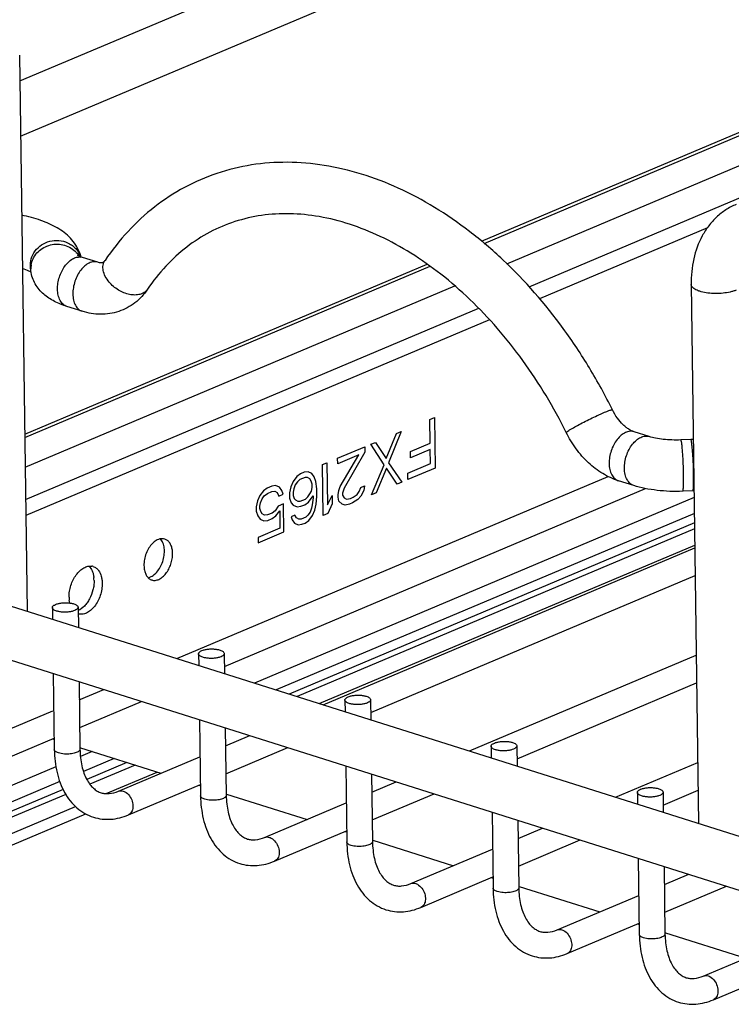
# Model space of a CAD drawing. Units: inches. Extents: x 0 to 17, y 0 to 11.
# Drawn here: x 2.8 to 3.6, y 6.7 to 7.8 of the extents above; entities that cross this region are included whole.
import ezdxf

# ---------------------------------------------------------------- set-up
doc = ezdxf.new("R2010")
doc.units = ezdxf.units.IN
doc.header["$LTSCALE"] = 0.935
doc.header["$MEASUREMENT"] = 0
doc.layers.get('0').update_dxf_attribs({"linetype": 'CONTINUOUS'})
for name, color, linetype in [('02___PRT_ALL_AXES', 7, 'CONTINUOUS'), ('03___PRT_ALL_CURVES', 7, 'CONTINUOUS'), ('PIPE', 7, 'CONTINUOUS')]:
    doc.layers.add(name, color=color, linetype=linetype)

msp = doc.modelspace()

# ---------------------------------------------------------------- linework, layer by layer
at = {"color": 7, "linetype": 'Continuous'}
for p, q in [((3.3466, 7.5061), (5.9754, 8.6164)), ((3.2921, 7.5584), (4.8368, 8.2108)), ((3.2951, 7.5559), (4.8419, 8.2092)), ((3.3211, 7.5325), (4.8885, 8.1945)), ((3.5511, 7.5737), (3.3586, 7.4924)), ((2.768, 7.337), (3.2297, 7.532)), ((2.768, 7.3333), (3.233, 7.5296)), ((2.7685, 7.299), (3.2613, 7.5072)), ((2.769, 7.2621), (3.2887, 7.4816)), ((3.3013, 7.4682), (2.7692, 7.2435)), ((2.9425, 7.0795), (3.4372, 7.2885)), ((2.9971, 7.0706), (3.4801, 7.2746)), ((3.5358, 7.2645), (3.0314, 7.0514)), ((3.5361, 7.246), (3.0565, 7.0435)), ((3.5362, 7.2352), (3.0713, 7.0388)), ((3.5363, 7.2284), (3.0806, 7.0359)), ((3.1059, 7.0279), (3.5366, 7.2098)), ((3.1102, 7.0265), (3.5366, 7.2066)), ((3.1649, 7.0176), (3.5371, 7.1748)), ((2.7997, 7.138), (2.7999, 7.1246)), ((2.8292, 7.1384), (2.8295, 7.1152)), ((2.9674, 7.0849), (2.9676, 7.0716)), ((2.9969, 7.0853), (2.9972, 7.0622)), ((3.278, 6.9735), (3.5383, 7.0834)), ((2.8007, 7.0625), (2.8019, 6.9752)), ((2.8303, 7.0531), (2.8314, 6.9756)), ((3.3327, 6.9646), (3.5387, 7.0516)), ((2.8306, 7.0323), (2.8587, 7.0441)), ((2.8311, 7.0005), (2.902, 7.0304)), ((3.1352, 7.0319), (3.1354, 7.0186)), ((3.1647, 7.0323), (3.165, 7.0092)), ((2.7076, 6.9804), (2.8004, 7.0196)), ((2.9685, 7.0094), (2.9697, 6.9222)), ((2.9981, 7.0001), (2.9992, 6.9226)), ((2.7191, 6.9532), (2.8017, 6.9881)), ((2.9984, 6.9793), (3.0264, 6.9911)), ((2.8454, 6.9729), (2.8319, 6.9672)), ((2.9988, 6.9474), (3.0698, 6.9774)), ((3.303, 6.9789), (3.3031, 6.9655)), ((3.3325, 6.9793), (3.3328, 6.9562)), ((2.8705, 6.9649), (2.8353, 6.9501)), ((2.8853, 6.9603), (2.8393, 6.9408)), ((2.8754, 6.9273), (2.969, 6.9669)), ((3.4457, 6.9205), (3.54, 6.9603)), ((2.8038, 6.9553), (2.2991, 6.7421)), ((2.8946, 6.9573), (2.8427, 6.9354)), ((2.8615, 6.9246), (2.9199, 6.9493)), ((3.1362, 6.9564), (3.1374, 6.8691)), ((2.8081, 6.9386), (2.3086, 6.7276)), ((3.1659, 6.9471), (3.1669, 6.8695)), ((3.1661, 6.9262), (3.1942, 6.9381)), ((2.8121, 6.9293), (2.3641, 6.7401)), ((2.8869, 6.9002), (2.9695, 6.935)), ((3.4707, 6.9259), (3.4709, 6.9125)), ((3.5002, 6.9263), (3.5005, 6.9031)), ((3.5004, 6.9115), (3.5404, 6.9284)), ((2.8151, 6.9237), (2.3734, 6.7372)), ((3.0432, 6.8743), (3.1368, 6.9139)), ((3.1666, 6.8944), (3.2376, 6.9244)), ((2.3736, 6.7186), (2.8263, 6.9098)), ((3.304, 6.9034), (3.3052, 6.8161)), ((2.3647, 6.7014), (2.838, 6.9013)), ((3.3336, 6.894), (3.3347, 6.8165)), ((3.0546, 6.8471), (3.1372, 6.882)), ((3.3339, 6.8732), (3.3619, 6.8851)), ((3.3343, 6.8414), (3.4053, 6.8714)), ((3.2109, 6.8213), (3.3046, 6.8608)), ((3.4717, 6.8504), (3.4729, 6.7631)), ((3.5014, 6.841), (3.5024, 6.7635)), ((3.2224, 6.7941), (3.305, 6.829)), ((3.5017, 6.8202), (3.5297, 6.832)), ((3.5021, 6.7884), (3.5731, 6.8183)), ((3.3787, 6.7683), (3.4723, 6.8078)), ((3.3902, 6.7411), (3.4728, 6.776)), ((3.5464, 6.7152), (3.6401, 6.7548)), ((3.5579, 6.6881), (3.6405, 6.7229))]:
    msp.add_line(p, q, dxfattribs=at)
msp.add_arc((2.8981, 7.5105), 0.013, 322.5956, 325.7948, dxfattribs=at)
for points, knots in [([(3.4421, 7.365), (3.434, 7.3814), (3.4165, 7.4132), (3.377, 7.4727), (3.3309, 7.5257), (3.2791, 7.57), (3.239, 7.5977), (3.1974, 7.6199), (3.155, 7.6362), (3.1122, 7.6463), (3.0697, 7.65), (3.0281, 7.647), (2.9882, 7.6373), (2.9506, 7.621), (2.9162, 7.5985), (2.8855, 7.5702), (2.8681, 7.5481), (2.8601, 7.5364)], [0, 0, 0, 0, 0.074131, 0.147447, 0.289472, 0.35766, 0.423588, 0.487168, 0.548446, 0.607609, 0.664975, 0.720987, 0.776164, 0.831079, 0.886319, 0.94246, 1, 1, 1, 1]), ([(3.3892, 7.3388), (3.3749, 7.3677), (3.3501, 7.409), (3.3109, 7.4586), (3.2795, 7.4917), (3.2464, 7.5206), (3.2119, 7.5449), (3.1768, 7.5643), (3.1415, 7.5784), (3.1066, 7.5873), (3.0726, 7.5907), (3.0398, 7.5889), (3.0088, 7.5817), (2.9798, 7.5695), (2.9531, 7.5522), (2.929, 7.53), (2.9152, 7.5125), (2.9088, 7.5032)], [0, 0, 0, 0, 0.156997, 0.233329, 0.307441, 0.378862, 0.4472, 0.512192, 0.573731, 0.631897, 0.687006, 0.739658, 0.790691, 0.841163, 0.892198, 0.944904, 1, 1, 1, 1]), ([(2.8601, 7.5364), (2.8598, 7.536), (2.8593, 7.5353), (2.8584, 7.5345), (2.8578, 7.534), (2.8571, 7.5337), (2.8564, 7.5336), (2.8552, 7.5336), (2.8537, 7.5337), (2.8524, 7.534), (2.8518, 7.5342)], [0, 0, 0, 0, 0.155062, 0.273255, 0.359075, 0.423186, 0.495044, 0.606638, 0.773639, 1, 1, 1, 1]), ([(2.8648, 7.5115), (2.8631, 7.5135), (2.8603, 7.5177), (2.8581, 7.5235), (2.8576, 7.5279), (2.8578, 7.531), (2.8586, 7.5339), (2.8595, 7.5356), (2.8601, 7.5364)], [0, 0, 0, 0, 0.290839, 0.553805, 0.673739, 0.786829, 0.894772, 1, 1, 1, 1]), ([(2.8518, 7.5342), (2.851, 7.5345), (2.8494, 7.5348), (2.8461, 7.5348), (2.8416, 7.5335), (2.8367, 7.5301), (2.8321, 7.5253), (2.8283, 7.5193), (2.8254, 7.5124), (2.8236, 7.5052), (2.8232, 7.5002), (2.8232, 7.4978)], [0, 0, 0, 0, 0.045547, 0.092251, 0.192461, 0.305888, 0.432981, 0.571008, 0.715276, 0.86038, 1, 1, 1, 1]), ([(2.9088, 7.5032), (2.9068, 7.5003), (2.9024, 7.4947), (2.892, 7.4851), (2.8762, 7.4767), (2.8549, 7.4734), (2.8408, 7.4758), (2.834, 7.478)], [0, 0, 0, 0, 0.125973, 0.250876, 0.49922, 0.748051, 1, 1, 1, 1]), ([(2.9084, 7.5026), (2.9079, 7.502), (2.9068, 7.5008), (2.9042, 7.4988), (2.9, 7.4971), (2.8943, 7.4964), (2.8881, 7.4971), (2.8816, 7.4991), (2.8754, 7.5022), (2.8696, 7.5064), (2.8663, 7.5097), (2.8648, 7.5115)], [0, 0, 0, 0, 0.04764, 0.096411, 0.199818, 0.314193, 0.440079, 0.575459, 0.716972, 0.860348, 1, 1, 1, 1]), ([(2.8232, 7.4978), (2.8232, 7.4954), (2.8237, 7.491), (2.8258, 7.4849), (2.8288, 7.481), (2.8316, 7.4789), (2.8332, 7.4782), (2.834, 7.478)], [0, 0, 0, 0, 0.294911, 0.558312, 0.789055, 0.895952, 1, 1, 1, 1]), ([(3.396, 7.3436), (3.398, 7.3447), (3.4024, 7.3472), (3.4094, 7.3509), (3.417, 7.3547), (3.4234, 7.3577), (3.4282, 7.3599), (3.4315, 7.3614), (3.4344, 7.3626), (3.4369, 7.3636), (3.439, 7.3644), (3.4405, 7.3649), (3.4414, 7.3651), (3.4419, 7.3651), (3.4421, 7.365), (3.4421, 7.365)], [0, 0, 0, 0, 0.135495, 0.295942, 0.466751, 0.633314, 0.710437, 0.781085, 0.843797, 0.89721, 0.940067, 0.971617, 0.991373, 0.996861, 1, 1, 1, 1]), ([(3.4669, 7.3398), (3.4649, 7.3404), (3.4618, 7.342), (3.4578, 7.3448), (3.453, 7.3489), (3.4474, 7.3555), (3.4437, 7.3617), (3.4421, 7.365)], [0, 0, 0, 0, 0.172757, 0.28427, 0.409814, 0.692071, 1, 1, 1, 1]), ([(3.3892, 7.3388), (3.3892, 7.3389), (3.3893, 7.339), (3.3894, 7.3392), (3.3896, 7.3395), (3.3901, 7.3399), (3.3913, 7.3407), (3.3933, 7.342), (3.395, 7.343), (3.396, 7.3436)], [0, 0, 0, 0, 0.026543, 0.049087, 0.078842, 0.160862, 0.273365, 0.585036, 1, 1, 1, 1]), ([(3.4491, 7.2835), (3.4428, 7.2855), (3.4304, 7.2913), (3.414, 7.3039), (3.3999, 7.32), (3.3924, 7.3323), (3.3892, 7.3388)], [0, 0, 0, 0, 0.23832, 0.484836, 0.739556, 1, 1, 1, 1]), ([(3.4669, 7.3398), (3.4661, 7.34), (3.4645, 7.3404), (3.4612, 7.3403), (3.4568, 7.339), (3.4518, 7.3357), (3.4472, 7.3309), (3.4434, 7.3249), (3.4405, 7.318), (3.4387, 7.3107), (3.4383, 7.3058), (3.4383, 7.3034)], [0, 0, 0, 0, 0.045547, 0.092251, 0.192461, 0.305888, 0.432981, 0.571008, 0.715276, 0.86038, 1, 1, 1, 1]), ([(3.4383, 7.3034), (3.4384, 7.301), (3.4388, 7.2965), (3.4409, 7.2905), (3.4439, 7.2866), (3.4467, 7.2845), (3.4483, 7.2838), (3.4491, 7.2835)], [0, 0, 0, 0, 0.294911, 0.558312, 0.789055, 0.895952, 1, 1, 1, 1]), ([(2.7997, 7.138), (2.7997, 7.1382), (2.7998, 7.1388), (2.8003, 7.1396), (2.801, 7.1403), (2.8025, 7.1413), (2.805, 7.1423), (2.8085, 7.1431), (2.8125, 7.1436), (2.8166, 7.1436), (2.8206, 7.1432), (2.8231, 7.1427), (2.8243, 7.1423)], [0, 0, 0, 0, 0.029645, 0.062864, 0.102053, 0.14819, 0.261603, 0.399441, 0.552913, 0.711652, 0.864528, 1, 1, 1, 1]), ([(2.8243, 7.1423), (2.825, 7.1421), (2.8262, 7.1416), (2.8278, 7.1407), (2.8289, 7.1396), (2.8292, 7.1388), (2.8292, 7.1384)], [0, 0, 0, 0, 0.332362, 0.607697, 0.824269, 1, 1, 1, 1]), ([(2.8046, 7.134), (2.8039, 7.1342), (2.8026, 7.1347), (2.801, 7.1356), (2.8, 7.1367), (2.7997, 7.1376), (2.7997, 7.138)], [0, 0, 0, 0, 0.332362, 0.607697, 0.824269, 1, 1, 1, 1]), ([(2.8292, 7.1384), (2.8292, 7.1381), (2.8291, 7.1375), (2.8286, 7.1368), (2.8278, 7.136), (2.8263, 7.135), (2.8239, 7.134), (2.8204, 7.1332), (2.8164, 7.1328), (2.8122, 7.1327), (2.8083, 7.1331), (2.8057, 7.1337), (2.8046, 7.134)], [0, 0, 0, 0, 0.029645, 0.062864, 0.102053, 0.14819, 0.261603, 0.399441, 0.552913, 0.711652, 0.864528, 1, 1, 1, 1]), ([(2.9674, 7.0849), (2.9674, 7.0852), (2.9675, 7.0858), (2.968, 7.0866), (2.9688, 7.0873), (2.9703, 7.0883), (2.9727, 7.0893), (2.9763, 7.0901), (2.9802, 7.0906), (2.9844, 7.0906), (2.9883, 7.0902), (2.9909, 7.0897), (2.992, 7.0893)], [0, 0, 0, 0, 0.029645, 0.062864, 0.102053, 0.14819, 0.261603, 0.399441, 0.552913, 0.711652, 0.864528, 1, 1, 1, 1]), ([(2.9724, 7.081), (2.9717, 7.0812), (2.9704, 7.0817), (2.9688, 7.0826), (2.9677, 7.0837), (2.9674, 7.0845), (2.9674, 7.0849)], [0, 0, 0, 0, 0.332362, 0.607697, 0.824269, 1, 1, 1, 1]), ([(2.9969, 7.0853), (2.9969, 7.0851), (2.9968, 7.0845), (2.9963, 7.0837), (2.9956, 7.083), (2.9941, 7.082), (2.9916, 7.081), (2.9881, 7.0802), (2.9841, 7.0797), (2.98, 7.0797), (2.976, 7.0801), (2.9735, 7.0806), (2.9724, 7.081)], [0, 0, 0, 0, 0.029645, 0.062864, 0.102053, 0.14819, 0.261603, 0.399441, 0.552913, 0.711652, 0.864528, 1, 1, 1, 1]), ([(2.992, 7.0893), (2.9927, 7.0891), (2.994, 7.0886), (2.9956, 7.0877), (2.9966, 7.0866), (2.9969, 7.0857), (2.9969, 7.0853)], [0, 0, 0, 0, 0.332362, 0.607697, 0.824269, 1, 1, 1, 1]), ([(3.1352, 7.0319), (3.1352, 7.0322), (3.1353, 7.0327), (3.1358, 7.0335), (3.1366, 7.0343), (3.138, 7.0352), (3.1405, 7.0362), (3.144, 7.0371), (3.148, 7.0375), (3.1521, 7.0376), (3.1561, 7.0372), (3.1586, 7.0366), (3.1598, 7.0363)], [0, 0, 0, 0, 0.029645, 0.062864, 0.102053, 0.14819, 0.261603, 0.399441, 0.552913, 0.711652, 0.864528, 1, 1, 1, 1]), ([(3.1401, 7.028), (3.1394, 7.0282), (3.1382, 7.0287), (3.1366, 7.0296), (3.1355, 7.0307), (3.1352, 7.0315), (3.1352, 7.0319)], [0, 0, 0, 0, 0.332362, 0.607697, 0.824269, 1, 1, 1, 1]), ([(3.1647, 7.0323), (3.1647, 7.0321), (3.1646, 7.0315), (3.1641, 7.0307), (3.1633, 7.03), (3.1619, 7.029), (3.1594, 7.028), (3.1559, 7.0272), (3.1519, 7.0267), (3.1477, 7.0267), (3.1438, 7.0271), (3.1413, 7.0276), (3.1401, 7.028)], [0, 0, 0, 0, 0.029645, 0.062864, 0.102053, 0.14819, 0.261603, 0.399441, 0.552913, 0.711652, 0.864528, 1, 1, 1, 1]), ([(3.1598, 7.0363), (3.1605, 7.036), (3.1617, 7.0356), (3.1633, 7.0346), (3.1644, 7.0336), (3.1647, 7.0327), (3.1647, 7.0323)], [0, 0, 0, 0, 0.332362, 0.607697, 0.824269, 1, 1, 1, 1]), ([(3.303, 6.9789), (3.303, 6.9792), (3.3031, 6.9797), (3.3035, 6.9805), (3.3043, 6.9812), (3.3058, 6.9822), (3.3083, 6.9832), (3.3118, 6.984), (3.3158, 6.9845), (3.3199, 6.9845), (3.3239, 6.9842), (3.3264, 6.9836), (3.3275, 6.9832)], [0, 0, 0, 0, 0.029645, 0.062864, 0.102053, 0.14819, 0.261603, 0.399441, 0.552913, 0.711652, 0.864528, 1, 1, 1, 1]), ([(3.3275, 6.9832), (3.3282, 6.983), (3.3295, 6.9825), (3.3311, 6.9816), (3.3322, 6.9805), (3.3324, 6.9797), (3.3325, 6.9793)], [0, 0, 0, 0, 0.332362, 0.607697, 0.824269, 1, 1, 1, 1]), ([(2.8019, 6.9752), (2.802, 6.9707), (2.8025, 6.9618), (2.8048, 6.9489), (2.8084, 6.9369), (2.8134, 6.9259), (2.8198, 6.9162), (2.8276, 6.9079), (2.8367, 6.9015), (2.8434, 6.8985), (2.8469, 6.8975)], [0, 0, 0, 0, 0.141302, 0.277706, 0.40842, 0.533695, 0.654418, 0.771516, 0.886358, 1, 1, 1, 1]), ([(2.8068, 6.9712), (2.8061, 6.9715), (2.8049, 6.9719), (2.8033, 6.9729), (2.8022, 6.9739), (2.8019, 6.9748), (2.8019, 6.9752)], [0, 0, 0, 0, 0.332361, 0.607696, 0.824268, 1, 1, 1, 1]), ([(2.8136, 6.97), (2.8124, 6.9701), (2.8101, 6.9704), (2.8079, 6.9709), (2.8068, 6.9712)], [0, 0, 0, 0, 0.529355, 1, 1, 1, 1]), ([(2.8314, 6.9756), (2.8314, 6.9752), (2.8312, 6.9745), (2.8306, 6.9738), (2.8297, 6.973), (2.8282, 6.9721), (2.8259, 6.9712), (2.8231, 6.9706), (2.8201, 6.9701), (2.8169, 6.9699), (2.8147, 6.97), (2.8136, 6.97)], [0, 0, 0, 0, 0.063192, 0.100382, 0.142753, 0.244439, 0.368861, 0.51251, 0.669844, 0.834626, 1, 1, 1, 1]), ([(2.8314, 6.9756), (2.8314, 6.9722), (2.8318, 6.9658), (2.8333, 6.9565), (2.8357, 6.9483), (2.8388, 6.9411), (2.8425, 6.9353), (2.8466, 6.9308), (2.851, 6.9275), (2.8541, 6.926), (2.8557, 6.9256)], [0, 0, 0, 0, 0.169963, 0.329087, 0.475303, 0.607066, 0.723333, 0.825599, 0.916444, 1, 1, 1, 1]), ([(3.3079, 6.9749), (3.3072, 6.9752), (3.3059, 6.9756), (3.3043, 6.9766), (3.3033, 6.9776), (3.303, 6.9785), (3.303, 6.9789)], [0, 0, 0, 0, 0.332362, 0.607697, 0.824269, 1, 1, 1, 1]), ([(3.3325, 6.9793), (3.3325, 6.979), (3.3323, 6.9785), (3.3319, 6.9777), (3.3311, 6.9769), (3.3296, 6.976), (3.3271, 6.975), (3.3236, 6.9741), (3.3197, 6.9737), (3.3155, 6.9736), (3.3115, 6.974), (3.309, 6.9746), (3.3079, 6.9749)], [0, 0, 0, 0, 0.029645, 0.062864, 0.102053, 0.14819, 0.261603, 0.399441, 0.552913, 0.711652, 0.864528, 1, 1, 1, 1]), ([(2.8557, 6.9256), (2.8571, 6.9251), (2.8601, 6.9245), (2.8669, 6.9245), (2.872, 6.9259), (2.8754, 6.9273)], [0, 0, 0, 0, 0.218888, 0.454377, 1, 1, 1, 1]), ([(2.8754, 6.9273), (2.8762, 6.9277), (2.8781, 6.9281), (2.88, 6.9278), (2.881, 6.9275)], [0, 0, 0, 0, 0.485062, 1, 1, 1, 1]), ([(2.881, 6.9275), (2.8816, 6.9273), (2.8844, 6.9261), (2.8867, 6.9239), (2.8881, 6.922)], [0, 0, 0, 0, 0.228579, 1, 1, 1, 1]), ([(3.4707, 6.9259), (3.4707, 6.9261), (3.4708, 6.9267), (3.4713, 6.9275), (3.4721, 6.9282), (3.4735, 6.9292), (3.476, 6.9302), (3.4795, 6.931), (3.4835, 6.9315), (3.4877, 6.9315), (3.4916, 6.9311), (3.4941, 6.9306), (3.4953, 6.9302)], [0, 0, 0, 0, 0.029645, 0.062864, 0.102053, 0.14819, 0.261603, 0.399441, 0.552913, 0.711652, 0.864528, 1, 1, 1, 1]), ([(3.4756, 6.9219), (3.4749, 6.9221), (3.4737, 6.9226), (3.4721, 6.9235), (3.471, 6.9246), (3.4707, 6.9255), (3.4707, 6.9259)], [0, 0, 0, 0, 0.332362, 0.607697, 0.824269, 1, 1, 1, 1]), ([(3.5002, 6.9263), (3.5002, 6.926), (3.5001, 6.9254), (3.4996, 6.9246), (3.4989, 6.9239), (3.4974, 6.9229), (3.4949, 6.9219), (3.4914, 6.9211), (3.4874, 6.9206), (3.4833, 6.9206), (3.4793, 6.921), (3.4768, 6.9215), (3.4756, 6.9219)], [0, 0, 0, 0, 0.029645, 0.062864, 0.102053, 0.14819, 0.261603, 0.399441, 0.552913, 0.711652, 0.864528, 1, 1, 1, 1]), ([(3.4953, 6.9302), (3.496, 6.93), (3.4973, 6.9295), (3.4988, 6.9286), (3.4999, 6.9275), (3.5002, 6.9267), (3.5002, 6.9263)], [0, 0, 0, 0, 0.332362, 0.607697, 0.824269, 1, 1, 1, 1]), ([(2.8881, 6.922), (2.8895, 6.9202), (2.8911, 6.917), (2.8921, 6.9125), (2.8922, 6.9092), (2.8918, 6.9062), (2.8907, 6.9035), (2.8891, 6.9014), (2.8876, 6.9005), (2.8869, 6.9002)], [0, 0, 0, 0, 0.2824, 0.422675, 0.556615, 0.681393, 0.795744, 0.900643, 1, 1, 1, 1]), ([(2.9697, 6.9222), (2.9697, 6.9176), (2.9703, 6.9088), (2.9725, 6.8959), (2.9761, 6.8838), (2.9812, 6.8729), (2.9876, 6.8631), (2.9954, 6.8549), (3.0044, 6.8485), (3.0112, 6.8455), (3.0147, 6.8444)], [0, 0, 0, 0, 0.141302, 0.277706, 0.40842, 0.533695, 0.654418, 0.771516, 0.886358, 1, 1, 1, 1]), ([(2.9746, 6.9182), (2.9739, 6.9184), (2.9726, 6.9189), (2.971, 6.9198), (2.97, 6.9209), (2.9697, 6.9218), (2.9697, 6.9222)], [0, 0, 0, 0, 0.332361, 0.607696, 0.824268, 1, 1, 1, 1]), ([(2.9814, 6.917), (2.9802, 6.9171), (2.9779, 6.9174), (2.9756, 6.9179), (2.9746, 6.9182)], [0, 0, 0, 0, 0.529355, 1, 1, 1, 1]), ([(2.9992, 6.9226), (2.9992, 6.9221), (2.9989, 6.9215), (2.9984, 6.9207), (2.9975, 6.9199), (2.9959, 6.919), (2.9936, 6.9182), (2.9909, 6.9175), (2.9879, 6.9171), (2.9847, 6.9169), (2.9825, 6.917), (2.9814, 6.917)], [0, 0, 0, 0, 0.063192, 0.100382, 0.142753, 0.244439, 0.368861, 0.51251, 0.669844, 0.834626, 1, 1, 1, 1]), ([(2.9992, 6.9226), (2.9992, 6.9192), (2.9996, 6.9128), (3.0011, 6.9035), (3.0035, 6.8952), (3.0066, 6.8881), (3.0103, 6.8823), (3.0144, 6.8778), (3.0188, 6.8745), (3.0219, 6.873), (3.0235, 6.8725)], [0, 0, 0, 0, 0.169963, 0.329087, 0.475303, 0.607066, 0.723333, 0.825599, 0.916444, 1, 1, 1, 1]), ([(2.8469, 6.8975), (2.8501, 6.8965), (2.8567, 6.8951), (2.8669, 6.8949), (2.8771, 6.8966), (2.8836, 6.8988), (2.8869, 6.9002)], [0, 0, 0, 0, 0.244741, 0.49152, 0.742243, 1, 1, 1, 1]), ([(3.0235, 6.8725), (3.0249, 6.8721), (3.0279, 6.8715), (3.0346, 6.8715), (3.0398, 6.8729), (3.0432, 6.8743)], [0, 0, 0, 0, 0.218888, 0.454377, 1, 1, 1, 1]), ([(3.0432, 6.8743), (3.044, 6.8747), (3.0459, 6.875), (3.0478, 6.8747), (3.0487, 6.8744)], [0, 0, 0, 0, 0.485062, 1, 1, 1, 1]), ([(3.0487, 6.8744), (3.0494, 6.8742), (3.0522, 6.873), (3.0544, 6.8709), (3.0558, 6.869)], [0, 0, 0, 0, 0.228579, 1, 1, 1, 1]), ([(3.0558, 6.869), (3.0572, 6.8671), (3.0588, 6.864), (3.0598, 6.8595), (3.06, 6.8562), (3.0595, 6.8531), (3.0585, 6.8505), (3.0568, 6.8484), (3.0554, 6.8474), (3.0546, 6.8471)], [0, 0, 0, 0, 0.2824, 0.422675, 0.556615, 0.681393, 0.795744, 0.900643, 1, 1, 1, 1]), ([(3.1374, 6.8691), (3.1375, 6.8646), (3.138, 6.8557), (3.1403, 6.8429), (3.1439, 6.8308), (3.1489, 6.8198), (3.1554, 6.8101), (3.1632, 6.8019), (3.1722, 6.7955), (3.179, 6.7925), (3.1824, 6.7914)], [0, 0, 0, 0, 0.141302, 0.277706, 0.40842, 0.533695, 0.654418, 0.771516, 0.886358, 1, 1, 1, 1]), ([(3.1423, 6.8652), (3.1416, 6.8654), (3.1404, 6.8659), (3.1388, 6.8668), (3.1377, 6.8679), (3.1374, 6.8687), (3.1374, 6.8691)], [0, 0, 0, 0, 0.332361, 0.607696, 0.824268, 1, 1, 1, 1]), ([(3.1669, 6.8695), (3.1669, 6.8691), (3.1667, 6.8684), (3.1661, 6.8677), (3.1652, 6.8669), (3.1637, 6.866), (3.1614, 6.8652), (3.1587, 6.8645), (3.1556, 6.8641), (3.1524, 6.8639), (3.1502, 6.8639), (3.1492, 6.864)], [0, 0, 0, 0, 0.063192, 0.100382, 0.142753, 0.244439, 0.368861, 0.51251, 0.669844, 0.834626, 1, 1, 1, 1]), ([(3.1669, 6.8695), (3.167, 6.8662), (3.1673, 6.8597), (3.1689, 6.8505), (3.1712, 6.8422), (3.1743, 6.8351), (3.178, 6.8293), (3.1822, 6.8247), (3.1865, 6.8214), (3.1897, 6.82), (3.1912, 6.8195)], [0, 0, 0, 0, 0.169963, 0.329087, 0.475303, 0.607066, 0.723333, 0.825599, 0.916444, 1, 1, 1, 1]), ([(3.1492, 6.864), (3.1479, 6.8641), (3.1456, 6.8643), (3.1434, 6.8649), (3.1423, 6.8652)], [0, 0, 0, 0, 0.529355, 1, 1, 1, 1]), ([(3.0147, 6.8444), (3.0178, 6.8434), (3.0244, 6.842), (3.0346, 6.8419), (3.0448, 6.8435), (3.0514, 6.8458), (3.0546, 6.8471)], [0, 0, 0, 0, 0.244741, 0.49152, 0.742243, 1, 1, 1, 1]), ([(3.1912, 6.8195), (3.1926, 6.8191), (3.1956, 6.8185), (3.2024, 6.8185), (3.2076, 6.8199), (3.2109, 6.8213)], [0, 0, 0, 0, 0.218888, 0.454377, 1, 1, 1, 1]), ([(3.2109, 6.8213), (3.2118, 6.8216), (3.2137, 6.822), (3.2156, 6.8217), (3.2165, 6.8214)], [0, 0, 0, 0, 0.485062, 1, 1, 1, 1]), ([(3.2165, 6.8214), (3.2171, 6.8212), (3.2199, 6.82), (3.2222, 6.8178), (3.2236, 6.816)], [0, 0, 0, 0, 0.228579, 1, 1, 1, 1]), ([(3.2236, 6.816), (3.225, 6.8141), (3.2266, 6.8109), (3.2276, 6.8065), (3.2277, 6.8032), (3.2273, 6.8001), (3.2262, 6.7975), (3.2246, 6.7954), (3.2232, 6.7944), (3.2224, 6.7941)], [0, 0, 0, 0, 0.2824, 0.422675, 0.556615, 0.681393, 0.795744, 0.900643, 1, 1, 1, 1]), ([(3.3052, 6.8161), (3.3052, 6.8116), (3.3058, 6.8027), (3.308, 6.7898), (3.3117, 6.7778), (3.3167, 6.7668), (3.3231, 6.7571), (3.3309, 6.7489), (3.34, 6.7424), (3.3467, 6.7395), (3.3502, 6.7384)], [0, 0, 0, 0, 0.141302, 0.277706, 0.40842, 0.533695, 0.654418, 0.771516, 0.886358, 1, 1, 1, 1]), ([(3.3101, 6.8122), (3.3094, 6.8124), (3.3081, 6.8129), (3.3065, 6.8138), (3.3055, 6.8148), (3.3052, 6.8157), (3.3052, 6.8161)], [0, 0, 0, 0, 0.332361, 0.607696, 0.824268, 1, 1, 1, 1]), ([(3.3169, 6.811), (3.3157, 6.8111), (3.3134, 6.8113), (3.3111, 6.8118), (3.3101, 6.8122)], [0, 0, 0, 0, 0.529355, 1, 1, 1, 1]), ([(3.3347, 6.8165), (3.3347, 6.8161), (3.3345, 6.8154), (3.3339, 6.8147), (3.333, 6.8139), (3.3314, 6.813), (3.3291, 6.8121), (3.3264, 6.8115), (3.3234, 6.811), (3.3202, 6.8109), (3.318, 6.8109), (3.3169, 6.811)], [0, 0, 0, 0, 0.063192, 0.100382, 0.142753, 0.244439, 0.368861, 0.51251, 0.669844, 0.834626, 1, 1, 1, 1]), ([(3.3347, 6.8165), (3.3347, 6.8132), (3.3351, 6.8067), (3.3366, 6.7975), (3.339, 6.7892), (3.3421, 6.7821), (3.3458, 6.7762), (3.3499, 6.7717), (3.3543, 6.7684), (3.3574, 6.767), (3.359, 6.7665)], [0, 0, 0, 0, 0.169963, 0.329087, 0.475303, 0.607066, 0.723333, 0.825599, 0.916444, 1, 1, 1, 1]), ([(3.1824, 6.7914), (3.1856, 6.7904), (3.1922, 6.789), (3.2024, 6.7888), (3.2126, 6.7905), (3.2192, 6.7927), (3.2224, 6.7941)], [0, 0, 0, 0, 0.244741, 0.49152, 0.742243, 1, 1, 1, 1]), ([(3.359, 6.7665), (3.3604, 6.766), (3.3634, 6.7654), (3.3701, 6.7654), (3.3753, 6.7668), (3.3787, 6.7683)], [0, 0, 0, 0, 0.218888, 0.454377, 1, 1, 1, 1]), ([(3.3787, 6.7683), (3.3795, 6.7686), (3.3814, 6.769), (3.3833, 6.7687), (3.3842, 6.7684)], [0, 0, 0, 0, 0.485062, 1, 1, 1, 1]), ([(3.3842, 6.7684), (3.3849, 6.7682), (3.3877, 6.767), (3.39, 6.7648), (3.3913, 6.7629)], [0, 0, 0, 0, 0.228579, 1, 1, 1, 1]), ([(3.3913, 6.7629), (3.3927, 6.7611), (3.3943, 6.7579), (3.3953, 6.7534), (3.3955, 6.7501), (3.395, 6.7471), (3.394, 6.7444), (3.3924, 6.7423), (3.3909, 6.7414), (3.3902, 6.7411)], [0, 0, 0, 0, 0.2824, 0.422675, 0.556615, 0.681393, 0.795744, 0.900643, 1, 1, 1, 1]), ([(3.4729, 6.7631), (3.473, 6.7586), (3.4736, 6.7497), (3.4758, 6.7368), (3.4794, 6.7248), (3.4844, 6.7138), (3.4909, 6.7041), (3.4987, 6.6958), (3.5077, 6.6894), (3.5145, 6.6864), (3.5179, 6.6854)], [0, 0, 0, 0, 0.141302, 0.277706, 0.40842, 0.533695, 0.654418, 0.771516, 0.886358, 1, 1, 1, 1]), ([(3.4779, 6.7591), (3.4772, 6.7593), (3.4759, 6.7598), (3.4743, 6.7608), (3.4732, 6.7618), (3.4729, 6.7627), (3.4729, 6.7631)], [0, 0, 0, 0, 0.332361, 0.607696, 0.824268, 1, 1, 1, 1]), ([(3.4847, 6.7579), (3.4834, 6.758), (3.4812, 6.7583), (3.4789, 6.7588), (3.4779, 6.7591)], [0, 0, 0, 0, 0.529355, 1, 1, 1, 1]), ([(3.5024, 6.7635), (3.5024, 6.7631), (3.5022, 6.7624), (3.5016, 6.7617), (3.5007, 6.7609), (3.4992, 6.76), (3.4969, 6.7591), (3.4942, 6.7584), (3.4911, 6.758), (3.4879, 6.7578), (3.4858, 6.7579), (3.4847, 6.7579)], [0, 0, 0, 0, 0.063192, 0.100382, 0.142753, 0.244439, 0.368861, 0.51251, 0.669844, 0.834626, 1, 1, 1, 1]), ([(3.5024, 6.7635), (3.5025, 6.7601), (3.5029, 6.7537), (3.5044, 6.7444), (3.5068, 6.7362), (3.5099, 6.729), (3.5136, 6.7232), (3.5177, 6.7187), (3.522, 6.7154), (3.5252, 6.7139), (3.5267, 6.7134)], [0, 0, 0, 0, 0.169963, 0.329087, 0.475303, 0.607066, 0.723333, 0.825599, 0.916444, 1, 1, 1, 1]), ([(3.3502, 6.7384), (3.3534, 6.7374), (3.36, 6.736), (3.3701, 6.7358), (3.3803, 6.7375), (3.3869, 6.7397), (3.3902, 6.7411)], [0, 0, 0, 0, 0.244741, 0.49152, 0.742243, 1, 1, 1, 1]), ([(3.5267, 6.7134), (3.5281, 6.713), (3.5312, 6.7124), (3.5379, 6.7124), (3.5431, 6.7138), (3.5464, 6.7152)], [0, 0, 0, 0, 0.218888, 0.454377, 1, 1, 1, 1]), ([(3.5464, 6.7152), (3.5473, 6.7156), (3.5492, 6.716), (3.5511, 6.7157), (3.552, 6.7154)], [0, 0, 0, 0, 0.485062, 1, 1, 1, 1]), ([(3.552, 6.7154), (3.5527, 6.7152), (3.5554, 6.7139), (3.5577, 6.7118), (3.5591, 6.7099)], [0, 0, 0, 0, 0.228579, 1, 1, 1, 1]), ([(3.5591, 6.7099), (3.5605, 6.7081), (3.5621, 6.7049), (3.5631, 6.7004), (3.5633, 6.6971), (3.5628, 6.6941), (3.5617, 6.6914), (3.5601, 6.6893), (3.5587, 6.6884), (3.5579, 6.6881)], [0, 0, 0, 0, 0.2824, 0.422675, 0.556615, 0.681393, 0.795744, 0.900643, 1, 1, 1, 1]), ([(3.5179, 6.6854), (3.5211, 6.6844), (3.5277, 6.683), (3.5379, 6.6828), (3.5481, 6.6845), (3.5547, 6.6867), (3.5579, 6.6881)], [0, 0, 0, 0, 0.244741, 0.49152, 0.742243, 1, 1, 1, 1])]:
    msp.add_open_spline(points, degree=3, knots=knots, dxfattribs=at)
at = {"layer": '02___PRT_ALL_AXES', "color": 7, "linetype": 'Continuous'}
for p, q in [((2.454, 7.2339), (3.8054, 6.8068)), ((2.9166, 7.2135), (2.9146, 7.2117)), ((2.9309, 7.2155), (2.9286, 7.2166)), ((2.4362, 7.1777), (3.7876, 6.7505)), ((2.9164, 7.1758), (2.9184, 7.1776)), ((2.8197, 7.1433), (2.8191, 7.1465)), ((2.7998, 6.9873), (2.8017, 6.9867)), ((2.8319, 6.9771), (2.9242, 6.9479)), ((2.9676, 6.9342), (2.9695, 6.9336)), ((2.9996, 6.9241), (3.092, 6.8949)), ((3.1353, 6.8812), (3.1373, 6.8806)), ((3.1674, 6.8711), (3.2597, 6.8419)), ((3.3031, 6.8282), (3.305, 6.8276)), ((3.3352, 6.8181), (3.4275, 6.7889)), ((3.4709, 6.7752), (3.4728, 6.7746)), ((3.5029, 6.765), (3.5952, 6.7358))]:
    msp.add_line(p, q, dxfattribs=at)
for centre, radius, start, end in [((2.8984, 7.2026), 0.0299, 0.7588, 6.5387), ((2.8431, 7.1746), 0.0111, 72.4117, 81.1944), ((2.9347, 7.1866), 0.0299, 180.7588, 186.5387), ((2.8135, 7.1685), 0.034, 0.7101, 6.5874), ((2.8529, 7.1504), 0.034, 180.7101, 186.5874)]:
    msp.add_arc(centre, radius, start, end, dxfattribs=at)
for points, knots in [([(2.9146, 7.2117), (2.913, 7.2101), (2.9102, 7.2065), (2.9071, 7.2002), (2.9052, 7.1933), (2.9047, 7.1886), (2.9048, 7.1862)], [0, 0, 0, 0, 0.236999, 0.491088, 0.750161, 1, 1, 1, 1]), ([(2.923, 7.2168), (2.9224, 7.2166), (2.9201, 7.2159), (2.918, 7.2146), (2.9166, 7.2135)], [0, 0, 0, 0, 0.233182, 1, 1, 1, 1]), ([(2.9286, 7.2166), (2.9277, 7.2169), (2.9258, 7.2172), (2.9239, 7.217), (2.923, 7.2168)], [0, 0, 0, 0, 0.48838, 1, 1, 1, 1]), ([(2.9281, 7.206), (2.9278, 7.2082), (2.9269, 7.2121), (2.9248, 7.2156), (2.9236, 7.2169)], [0, 0, 0, 0, 0.537391, 1, 1, 1, 1]), ([(2.9376, 7.2001), (2.9376, 7.2018), (2.9373, 7.205), (2.936, 7.2094), (2.9339, 7.2131), (2.932, 7.2149), (2.9309, 7.2155)], [0, 0, 0, 0, 0.288361, 0.551873, 0.787408, 1, 1, 1, 1]), ([(2.9137, 7.1697), (2.9144, 7.1695), (2.9157, 7.1692), (2.9185, 7.1692), (2.9222, 7.1703), (2.9263, 7.1731), (2.9301, 7.1771), (2.9333, 7.1821), (2.9358, 7.1879), (2.9373, 7.1939), (2.9376, 7.1981), (2.9376, 7.2001)], [0, 0, 0, 0, 0.045547, 0.092251, 0.192461, 0.305888, 0.432981, 0.571008, 0.715276, 0.86038, 1, 1, 1, 1]), ([(2.9184, 7.1776), (2.92, 7.1792), (2.9228, 7.1828), (2.9259, 7.1891), (2.9278, 7.196), (2.9283, 7.2007), (2.9283, 7.203)], [0, 0, 0, 0, 0.236999, 0.491088, 0.750161, 1, 1, 1, 1]), ([(2.8189, 7.15), (2.8189, 7.1522), (2.8192, 7.1568), (2.8208, 7.1635), (2.8234, 7.1699), (2.8268, 7.1756), (2.8309, 7.1803), (2.8354, 7.1837), (2.8401, 7.1856), (2.8433, 7.1858), (2.8448, 7.1855)], [0, 0, 0, 0, 0.137638, 0.280735, 0.42354, 0.561145, 0.689194, 0.804714, 0.907287, 1, 1, 1, 1]), ([(2.8415, 7.1855), (2.8432, 7.184), (2.8452, 7.181), (2.8467, 7.1764), (2.8472, 7.1738), (2.8473, 7.1724)], [0, 0, 0, 0, 0.459203, 0.719725, 1, 1, 1, 1]), ([(2.8465, 7.1852), (2.8477, 7.1848), (2.8501, 7.1835), (2.8519, 7.1816), (2.8527, 7.1805)], [0, 0, 0, 0, 0.484234, 1, 1, 1, 1]), ([(2.8527, 7.1805), (2.8541, 7.1786), (2.8556, 7.1751), (2.8567, 7.1701), (2.8569, 7.1674), (2.8569, 7.166)], [0, 0, 0, 0, 0.463258, 0.72392, 1, 1, 1, 1]), ([(2.905, 7.1832), (2.9051, 7.1816), (2.9058, 7.1785), (2.9076, 7.1744), (2.9103, 7.1713), (2.9126, 7.1701), (2.9137, 7.1697)], [0, 0, 0, 0, 0.291124, 0.551683, 0.784328, 1, 1, 1, 1]), ([(2.91, 7.1725), (2.9106, 7.1726), (2.9129, 7.1733), (2.915, 7.1746), (2.9164, 7.1758)], [0, 0, 0, 0, 0.233182, 1, 1, 1, 1]), ([(2.8476, 7.169), (2.8476, 7.1672), (2.8474, 7.1636), (2.846, 7.1565), (2.8434, 7.1496), (2.8397, 7.1436), (2.8357, 7.1387), (2.8319, 7.1357), (2.8292, 7.1346)], [0, 0, 0, 0, 0.129072, 0.263198, 0.53215, 0.661587, 0.783997, 1, 1, 1, 1]), ([(2.8569, 7.166), (2.8569, 7.1637), (2.8565, 7.1589), (2.8548, 7.1519), (2.852, 7.1452), (2.8483, 7.1394), (2.8439, 7.1348), (2.8391, 7.1315), (2.8348, 7.1303), (2.8316, 7.1303), (2.83, 7.1306), (2.8293, 7.1308)], [0, 0, 0, 0, 0.13962, 0.284724, 0.428992, 0.567019, 0.694112, 0.807539, 0.907749, 0.954453, 1, 1, 1, 1])]:
    msp.add_open_spline(points, degree=3, knots=knots, dxfattribs=at)
at = {"layer": '03___PRT_ALL_CURVES', "color": 7, "linetype": 'Continuous'}
for p, q in [((3.2327, 7.354), (3.2379, 7.3562)), ((3.2379, 7.3562), (3.2387, 7.298)), ((3.2331, 7.3268), (3.2327, 7.354)), ((3.1827, 7.3092), (3.1945, 7.3379)), ((3.1997, 7.3401), (3.1854, 7.3041)), ((3.1945, 7.3379), (3.1997, 7.3401)), ((3.1269, 7.3093), (3.1581, 7.3225)), ((3.1581, 7.3225), (3.1582, 7.3163)), ((3.165, 7.3254), (3.1703, 7.3276)), ((3.1802, 7.3019), (3.165, 7.3254)), ((3.1703, 7.3276), (3.1827, 7.3092)), ((3.2105, 7.3172), (3.2331, 7.3268)), ((3.127, 7.3031), (3.1269, 7.3093)), ((3.1512, 7.3134), (3.127, 7.3031)), ((3.1299, 7.277), (3.1512, 7.3134)), ((3.1582, 7.3163), (3.1343, 7.2751)), ((3.2106, 7.3098), (3.2105, 7.3172)), ((3.2332, 7.3194), (3.2106, 7.3098)), ((3.2334, 7.3033), (3.2332, 7.3194)), ((3.1095, 7.302), (3.1147, 7.3042)), ((3.1103, 7.2438), (3.1095, 7.302)), ((3.1147, 7.3042), (3.1154, 7.2559)), ((3.1658, 7.2673), (3.1802, 7.3019)), ((3.1829, 7.2981), (3.171, 7.2695)), ((3.1953, 7.2797), (3.1829, 7.2981)), ((3.1854, 7.3041), (3.2005, 7.2819)), ((3.2074, 7.2923), (3.2334, 7.3033)), ((3.2387, 7.298), (3.2075, 7.2849)), ((3.08, 7.2883), (3.0758, 7.2827)), ((3.0844, 7.2913), (3.08, 7.2883)), ((3.0897, 7.2873), (3.0836, 7.2848)), ((3.0887, 7.2932), (3.0844, 7.2913)), ((3.0931, 7.2938), (3.0887, 7.2932)), ((3.0923, 7.2872), (3.0897, 7.2873)), ((3.0949, 7.2858), (3.0923, 7.2872)), ((3.0974, 7.2919), (3.0931, 7.2938)), ((3.1001, 7.288), (3.0974, 7.2919)), ((3.1019, 7.2826), (3.1001, 7.288)), ((3.2075, 7.2849), (3.2074, 7.2923)), ((3.0462, 7.2752), (3.0419, 7.2721)), ((3.0514, 7.2774), (3.0462, 7.2752)), ((3.0558, 7.278), (3.0514, 7.2774)), ((3.0601, 7.2761), (3.0558, 7.278)), ((3.0628, 7.2723), (3.0601, 7.2761)), ((3.0732, 7.2767), (3.0716, 7.2698)), ((3.0758, 7.2827), (3.0732, 7.2767)), ((3.0784, 7.2789), (3.0767, 7.2744)), ((3.081, 7.2824), (3.0784, 7.2789)), ((3.0836, 7.2848), (3.081, 7.2824)), ((3.0967, 7.2829), (3.0949, 7.2858)), ((3.0976, 7.2795), (3.0967, 7.2829)), ((3.0968, 7.2717), (3.0977, 7.2758)), ((3.0977, 7.2758), (3.0976, 7.2795)), ((3.1029, 7.2743), (3.1019, 7.2826)), ((3.1282, 7.2725), (3.1299, 7.277)), ((3.1518, 7.2713), (3.1535, 7.2757)), ((3.1535, 7.2757), (3.1578, 7.2776)), ((3.1578, 7.2776), (3.157, 7.2723)), ((3.2005, 7.2819), (3.1953, 7.2797)), ((3.0376, 7.2666), (3.035, 7.2605)), ((3.0419, 7.2721), (3.0376, 7.2666)), ((3.0403, 7.2627), (3.0428, 7.2663)), ((3.0428, 7.2663), (3.0463, 7.269)), ((3.0463, 7.269), (3.0515, 7.2712)), ((3.0515, 7.2712), (3.055, 7.2714)), ((3.055, 7.2714), (3.0576, 7.2701)), ((3.0576, 7.2701), (3.0594, 7.2659)), ((3.0594, 7.2659), (3.0646, 7.2681)), ((3.0646, 7.2681), (3.0628, 7.2723)), ((3.0716, 7.2698), (3.0717, 7.2636)), ((3.0767, 7.2744), (3.0759, 7.2703)), ((3.0759, 7.2703), (3.076, 7.2666)), ((3.076, 7.2666), (3.0769, 7.2633)), ((3.09, 7.2626), (3.0926, 7.2649)), ((3.0926, 7.2649), (3.0951, 7.2685)), ((3.0935, 7.2591), (3.0987, 7.2663)), ((3.0951, 7.2685), (3.0968, 7.2717)), ((3.0987, 7.2663), (3.0987, 7.2638)), ((3.1023, 7.2566), (3.103, 7.2656)), ((3.103, 7.2656), (3.1029, 7.2743)), ((3.1154, 7.2559), (3.1205, 7.2668)), ((3.1205, 7.2668), (3.1206, 7.2569)), ((3.1274, 7.2672), (3.1282, 7.2725)), ((3.1275, 7.2648), (3.1274, 7.2672)), ((3.1284, 7.2602), (3.1275, 7.2648)), ((3.1343, 7.2751), (3.1327, 7.2694)), ((3.1327, 7.2694), (3.1327, 7.267)), ((3.1327, 7.267), (3.1345, 7.264)), ((3.1345, 7.264), (3.1371, 7.2626)), ((3.1415, 7.2632), (3.1449, 7.2647)), ((3.1449, 7.2647), (3.1493, 7.2677)), ((3.1493, 7.2677), (3.1518, 7.2713)), ((3.1536, 7.2658), (3.1502, 7.2619)), ((3.157, 7.2723), (3.1536, 7.2658)), ((3.171, 7.2695), (3.1658, 7.2673)), ((3.035, 7.2605), (3.0334, 7.2536)), ((3.0334, 7.2536), (3.0335, 7.2487)), ((3.0378, 7.2542), (3.0386, 7.2583)), ((3.0378, 7.2517), (3.0378, 7.2542)), ((3.0386, 7.2583), (3.0403, 7.2627)), ((3.0587, 7.2544), (3.0553, 7.2492)), ((3.0648, 7.2569), (3.0587, 7.2544)), ((3.0652, 7.2248), (3.0648, 7.2569)), ((3.0717, 7.2636), (3.0735, 7.2581)), ((3.0735, 7.2581), (3.0761, 7.2555)), ((3.0761, 7.2555), (3.0805, 7.2536)), ((3.0769, 7.2633), (3.0787, 7.2615)), ((3.0787, 7.2615), (3.0813, 7.2602)), ((3.0805, 7.2536), (3.0849, 7.2542)), ((3.0813, 7.2602), (3.0839, 7.26)), ((3.0839, 7.26), (3.09, 7.2626)), ((3.0849, 7.2542), (3.0892, 7.2561)), ((3.0892, 7.2561), (3.0935, 7.2591)), ((3.0979, 7.256), (3.0971, 7.2519)), ((3.0987, 7.2638), (3.0979, 7.256)), ((3.1006, 7.2497), (3.1023, 7.2566)), ((3.1206, 7.2569), (3.1155, 7.246)), ((3.132, 7.2567), (3.1284, 7.2602)), ((3.1355, 7.2557), (3.132, 7.2567)), ((3.1407, 7.2566), (3.1355, 7.2557)), ((3.1371, 7.2626), (3.1415, 7.2632)), ((3.1441, 7.2581), (3.1407, 7.2566)), ((3.1502, 7.2619), (3.1441, 7.2581)), ((3.0335, 7.2487), (3.0353, 7.2432)), ((3.0353, 7.2432), (3.038, 7.2394)), ((3.0387, 7.2484), (3.0378, 7.2517)), ((3.0405, 7.2454), (3.0387, 7.2484)), ((3.0431, 7.2441), (3.0405, 7.2454)), ((3.0466, 7.2443), (3.0431, 7.2441)), ((3.0518, 7.2465), (3.0466, 7.2443)), ((3.0553, 7.2492), (3.0518, 7.2465)), ((3.0519, 7.2403), (3.0562, 7.2434)), ((3.0562, 7.2434), (3.0605, 7.2489)), ((3.0605, 7.2489), (3.0608, 7.2291)), ((3.078, 7.2439), (3.0737, 7.242)), ((3.0737, 7.242), (3.0746, 7.2387)), ((3.0798, 7.2409), (3.078, 7.2439)), ((3.0903, 7.2416), (3.0851, 7.2394)), ((3.0929, 7.2439), (3.0903, 7.2416)), ((3.0954, 7.2475), (3.0929, 7.2439)), ((3.0938, 7.2381), (3.0981, 7.2436)), ((3.0971, 7.2519), (3.0954, 7.2475)), ((3.0981, 7.2436), (3.1006, 7.2497)), ((3.1155, 7.246), (3.1103, 7.2438)), ((3.038, 7.2394), (3.0423, 7.2375)), ((3.0423, 7.2375), (3.0467, 7.2381)), ((3.0467, 7.2381), (3.0519, 7.2403)), ((3.0746, 7.2387), (3.0773, 7.2348)), ((3.0773, 7.2348), (3.0817, 7.233)), ((3.0825, 7.2395), (3.0798, 7.2409)), ((3.0817, 7.233), (3.086, 7.2336)), ((3.0851, 7.2394), (3.0825, 7.2395)), ((3.086, 7.2336), (3.0895, 7.235)), ((3.0895, 7.235), (3.0938, 7.2381)), ((3.0608, 7.2291), (3.0356, 7.2185)), ((3.0357, 7.2123), (3.0652, 7.2248)), ((3.0356, 7.2185), (3.0357, 7.2123))]:
    msp.add_line(p, q, dxfattribs=at)
at = {"layer": 'PIPE', "color": 7, "linetype": 'Continuous'}
for p, q in [((2.7624, 7.7425), (5.8889, 9.0631)), ((2.7633, 7.6789), (5.9119, 9.0087)), ((2.762, 7.7718), (2.7707, 7.1338)), ((2.8518, 7.5342), (2.8342, 7.5398)), ((2.7712, 7.5249), (2.7654, 7.5271)), ((2.7755, 7.5227), (2.7712, 7.5249)), ((2.7747, 7.5285), (2.7746, 7.531)), ((2.7752, 7.5243), (2.7747, 7.5285)), ((2.7752, 7.5243), (2.775, 7.5268)), ((3.5325, 7.5088), (3.5409, 6.8904)), ((2.834, 7.478), (2.8164, 7.4835)), ((3.4844, 7.3342), (3.4669, 7.3398)), ((3.532, 7.3308), (3.5205, 7.3304)), ((3.4666, 7.278), (3.4491, 7.2835)), ((3.5343, 7.2718), (3.5228, 7.2714))]:
    msp.add_line(p, q, dxfattribs=at)
for centre, radius, start, end in [((2.7907, 7.5303), 0.043, 13.5954, 19.9092), ((2.8307, 7.5286), 0.0117, 72.5244, 82.8396), ((2.8004, 7.5271), 0.0253, 171.4608, 180.7568), ((3.5428, 7.0486), 0.2824, 91.593, 92.1873), ((3.5427, 7.0504), 0.2216, 91.8049, 92.1874)]:
    msp.add_arc(centre, radius, start, end, dxfattribs=at)
for points, knots in [([(3.5839, 7.6006), (3.5798, 7.5988), (3.5719, 7.5946), (3.5613, 7.5863), (3.5522, 7.5761), (3.5422, 7.5605), (3.5341, 7.5379), (3.5324, 7.5186), (3.5325, 7.5088)], [0, 0, 0, 0, 0.119816, 0.240057, 0.361265, 0.484029, 0.736039, 1, 1, 1, 1]), ([(2.8311, 7.5449), (2.8299, 7.5481), (2.8269, 7.5541), (2.8208, 7.5619), (2.8134, 7.5685), (2.8051, 7.5739), (2.7961, 7.5785), (2.7827, 7.5839), (2.772, 7.5867), (2.7646, 7.5882)], [0, 0, 0, 0, 0.121475, 0.241123, 0.358924, 0.477307, 0.599176, 0.72632, 1, 1, 1, 1]), ([(2.7746, 7.531), (2.7745, 7.5342), (2.7757, 7.5409), (2.7811, 7.5496), (2.7893, 7.556), (2.7993, 7.5594), (2.8098, 7.5594), (2.8181, 7.5565), (2.8238, 7.5527), (2.8274, 7.5491), (2.8303, 7.545), (2.8316, 7.542), (2.8322, 7.5405)], [0, 0, 0, 0, 0.120391, 0.243472, 0.369544, 0.49794, 0.626696, 0.753728, 0.816352, 0.878175, 0.939321, 1, 1, 1, 1]), ([(2.7753, 7.5309), (2.7757, 7.5334), (2.7773, 7.5385), (2.7817, 7.5452), (2.7879, 7.5504), (2.7954, 7.5539), (2.8036, 7.5553), (2.8118, 7.5546), (2.8195, 7.5518), (2.824, 7.5486), (2.8259, 7.5468)], [0, 0, 0, 0, 0.120492, 0.242998, 0.367859, 0.494827, 0.622751, 0.750342, 0.87638, 1, 1, 1, 1]), ([(2.8259, 7.5468), (2.8263, 7.5464), (2.8279, 7.5447), (2.8294, 7.5428), (2.8303, 7.5413)], [0, 0, 0, 0, 0.251724, 1, 1, 1, 1]), ([(2.8057, 7.5033), (2.8056, 7.5056), (2.806, 7.5103), (2.8076, 7.5172), (2.8102, 7.5237), (2.8137, 7.5296), (2.8178, 7.5345), (2.8224, 7.5381), (2.8273, 7.5401), (2.8306, 7.5404), (2.8322, 7.5402)], [0, 0, 0, 0, 0.13711, 0.279896, 0.422444, 0.559885, 0.688065, 0.803968, 0.907042, 1, 1, 1, 1]), ([(2.8342, 7.5398), (2.8329, 7.5402), (2.8309, 7.5409), (2.8291, 7.5418), (2.8285, 7.5421)], [0, 0, 0, 0, 0.660974, 1, 1, 1, 1]), ([(2.8164, 7.4835), (2.8115, 7.4851), (2.8021, 7.4888), (2.7914, 7.4957), (2.7843, 7.5029), (2.7799, 7.5092), (2.7766, 7.5164), (2.7755, 7.5217), (2.7752, 7.5243)], [0, 0, 0, 0, 0.25075, 0.49257, 0.615475, 0.741136, 0.8688, 1, 1, 1, 1]), ([(2.8164, 7.4835), (2.8156, 7.4838), (2.8141, 7.4844), (2.8112, 7.4865), (2.8083, 7.4905), (2.8062, 7.4965), (2.8057, 7.501), (2.8057, 7.5033)], [0, 0, 0, 0, 0.104017, 0.210871, 0.441668, 0.705363, 1, 1, 1, 1]), ([(3.584, 7.5022), (3.583, 7.5018), (3.5807, 7.501), (3.5757, 7.4996), (3.5689, 7.4986), (3.5603, 7.4982), (3.5518, 7.4987), (3.5452, 7.4999), (3.5407, 7.5014), (3.5379, 7.5026), (3.5356, 7.5039), (3.5339, 7.5054), (3.5328, 7.507), (3.5325, 7.5082), (3.5325, 7.5088)], [0, 0, 0, 0, 0.060893, 0.128369, 0.277455, 0.43582, 0.591509, 0.732577, 0.794495, 0.849379, 0.896688, 0.936639, 0.970263, 1, 1, 1, 1]), ([(3.4559, 7.2978), (3.4558, 7.3002), (3.4563, 7.3052), (3.458, 7.3124), (3.461, 7.3193), (3.4648, 7.3253), (3.4693, 7.3302), (3.4743, 7.3335), (3.4787, 7.3348), (3.4821, 7.3348), (3.4837, 7.3345), (3.4844, 7.3342)], [0, 0, 0, 0, 0.139505, 0.284719, 0.429033, 0.566998, 0.694121, 0.80752, 0.907756, 0.954443, 1, 1, 1, 1]), ([(3.5205, 7.3304), (3.5171, 7.3302), (3.5104, 7.3302), (3.5008, 7.3309), (3.4921, 7.3322), (3.4868, 7.3335), (3.4844, 7.3342)], [0, 0, 0, 0, 0.279518, 0.550252, 0.796117, 1, 1, 1, 1]), ([(3.5238, 7.2901), (3.5237, 7.2924), (3.5236, 7.2971), (3.5234, 7.3041), (3.523, 7.311), (3.5226, 7.3163), (3.5223, 7.3203), (3.5221, 7.3228), (3.5218, 7.325), (3.5216, 7.3268), (3.5213, 7.3283), (3.5211, 7.3293), (3.5209, 7.3299), (3.5208, 7.3301), (3.5206, 7.3304), (3.5205, 7.3304)], [0, 0, 0, 0, 0.170665, 0.347752, 0.519757, 0.676822, 0.746892, 0.809984, 0.865125, 0.911417, 0.948307, 0.975376, 0.985133, 0.992364, 1, 1, 1, 1]), ([(3.5353, 7.2906), (3.5352, 7.2929), (3.5351, 7.2976), (3.5349, 7.3046), (3.5345, 7.3114), (3.5341, 7.3168), (3.5338, 7.3207), (3.5335, 7.3232), (3.5333, 7.3254), (3.533, 7.3273), (3.5328, 7.3288), (3.5326, 7.3297), (3.5324, 7.3303), (3.5323, 7.3306), (3.5321, 7.3308), (3.532, 7.3308)], [0, 0, 0, 0, 0.170665, 0.347752, 0.519757, 0.676822, 0.746892, 0.809984, 0.865125, 0.911417, 0.948307, 0.975376, 0.985133, 0.992364, 1, 1, 1, 1]), ([(3.4666, 7.278), (3.4658, 7.2782), (3.4643, 7.2789), (3.4614, 7.281), (3.4585, 7.285), (3.4564, 7.291), (3.4559, 7.2955), (3.4559, 7.2978)], [0, 0, 0, 0, 0.104017, 0.210871, 0.441668, 0.705363, 1, 1, 1, 1]), ([(3.5228, 7.2714), (3.5228, 7.2714), (3.523, 7.2715), (3.5231, 7.272), (3.5233, 7.2729), (3.5235, 7.2745), (3.5236, 7.2767), (3.5237, 7.2795), (3.5238, 7.2827), (3.5238, 7.2863), (3.5238, 7.2888), (3.5238, 7.2901)], [0, 0, 0, 0, 0.00849, 0.02337, 0.076902, 0.163029, 0.280127, 0.425967, 0.597761, 0.790825, 1, 1, 1, 1]), ([(3.5343, 7.2718), (3.5343, 7.2719), (3.5344, 7.272), (3.5346, 7.2724), (3.5348, 7.2734), (3.535, 7.275), (3.5351, 7.2772), (3.5352, 7.2799), (3.5353, 7.2831), (3.5353, 7.2867), (3.5353, 7.2892), (3.5353, 7.2906)], [0, 0, 0, 0, 0.00849, 0.02337, 0.076902, 0.163029, 0.280127, 0.425967, 0.597761, 0.790825, 1, 1, 1, 1]), ([(3.5228, 7.2714), (3.5178, 7.2712), (3.508, 7.2712), (3.4935, 7.2723), (3.4797, 7.2744), (3.4708, 7.2767), (3.4666, 7.278)], [0, 0, 0, 0, 0.261864, 0.519224, 0.766835, 1, 1, 1, 1])]:
    msp.add_open_spline(points, degree=3, knots=knots, dxfattribs=at)

doc.saveas('drawing.dxf')
